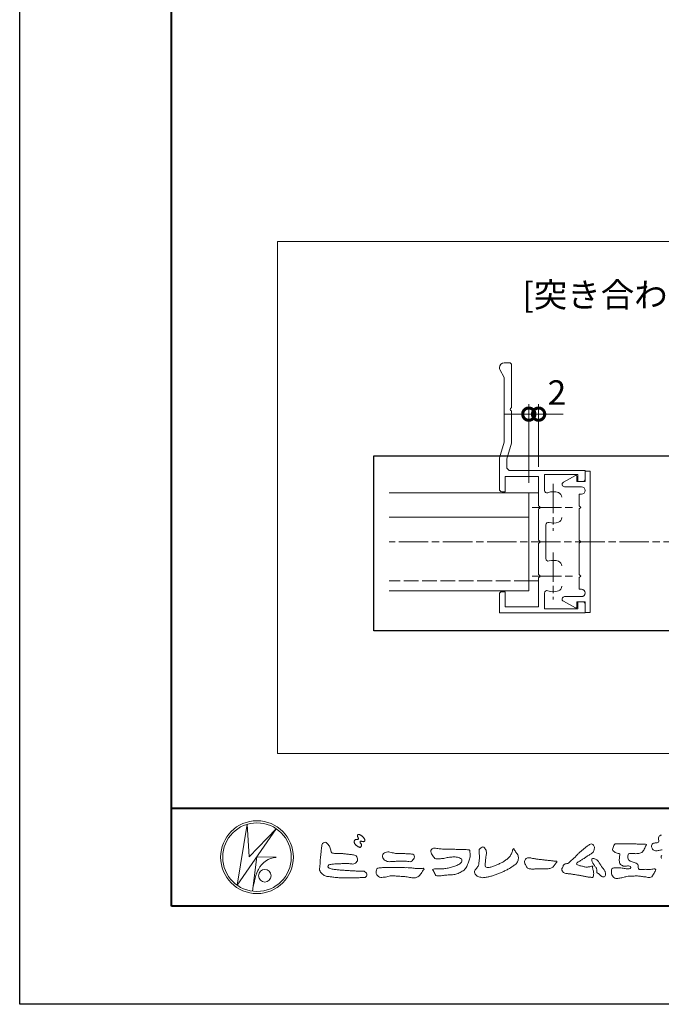
# Model space of a CAD drawing. Units: millimetres. Extents: x 0 to 1680, y 0 to 1188.
# Drawn here: x 0 to 262, y 0 to 402 of the extents above; entities that cross this region are included whole.
import ezdxf
from ezdxf.enums import TextEntityAlignment as Align

# ---------------------------------------------------------------- set-up
doc = ezdxf.new("R2010")
doc.units = ezdxf.units.MM
for name, pattern in [('AM_ISO02W050', [7.5, 6, -1.5]), ('AM_ISO08W050', [18, 12, -1.5, 3, -1.5]), ('AM_ISO08W050x2', [9, 6, -0.75, 1.5, -0.75])]:
    doc.linetypes.add(name, pattern=pattern)
for name, color, linetype, lineweight in [('AM_0', 7, 'Continuous', 18), ('AM_1', 14, 'Continuous', 40), ('AM_3', 6, 'AM_ISO02W050', 9), ('AM_5', 3, 'Continuous', 9), ('AM_7', 4, 'AM_ISO08W050', 9)]:
    doc.layers.add(name, color=color, linetype=linetype, lineweight=lineweight)
doc.layers.add('AM_VIEWS', color=1, linetype='Continuous', lineweight=25, plot=False)
doc.styles.add('ゴシック', font='txt')
doc.dimstyles.new('VF$0', dxfattribs={"dimtxt": 10, "dimasz": 10, "dimexe": 4, "dimexo": 4, "dimgap": 2.5, "dimtad": 3, "dimdsep": 46, "dimtxsty": 'ゴシック', "dimblk": 'DOTSMALL', "dimcen": 0, "dimclrd": 256, "dimclre": 256, "dimclrt": 2, "dimadec": 0, "dimazin": 2, "dimtp": 0.1, "dimtm": 0.1, "dimtfac": 0.71, "dimtmove": 0, "dimatfit": 3, "dimldrblk": 'OPEN30', "dimfxl": 1, "dimtfill": 1, "dimtfillclr": 256, "dimlwd": -1, "dimlwe": -1, "dimarcsym": 0})

# ---------------------------------------------------------------- blocks, each defined once
blk = doc.blocks.new('VFロゴ')
at = {"layer": 'AM_0'}
for p, q in [((6.67, -7.85), (7.7, -1.64)), ((7.7, -1.64), (7.91, -4.98)), ((10.68, -2.1), (6.67, -7.85)), ((7.91, -4.98), (10.68, -2.1)), ((8.68, -4.97), (8.24, -8.47)), ((8.68, -4.97), (10.66, -5.01)), ((8.86, -6.25), (8.81, -6.35)), ((8.46, -7.4), (8.45, -7.46))]:
    blk.add_line(p, q, dxfattribs=at)
for points in [[(18.69, -3.26, 0.072222), (18.64, -3.32, 0.095032), (18.62, -3.4, 0.068709), (18.62, -3.47, 0.051724), (18.64, -3.55, 0.048684), (18.67, -3.62, 0.041967), (18.72, -3.69, 0.033808), (18.77, -3.74, 0.026931), (18.84, -3.79), (18.9, -3.84), (18.96, -3.88, 0.014035), (19.03, -3.93, 0.027919), (19.1, -3.96, 0.054282), (19.17, -3.99, 0.085348), (19.25, -4, 0.231936), (19.31, -3.96, 0.066756), (19.35, -3.89, 0.06043), (19.37, -3.81, 0.06498), (19.36, -3.73, 0.019063), (19.35, -3.66, 0.14511), (19.31, -3.59, -0.062777), (19.25, -3.53, -0.145865), (19.24, -3.46, -0.190778), (19.26, -3.38, -0.195525), (19.34, -3.38, -0.019029), (19.42, -3.39, 0.00242), (19.49, -3.41, 0.056752), (19.57, -3.42, 0.136122), (19.65, -3.4, 0.127784), (19.7, -3.35, 0.159476), (19.72, -3.27, 0.084896), (19.7, -3.2, 0.015179), (19.66, -3.13, 0.021932), (19.62, -3.06, 0.030035), (19.57, -3, 0.020969), (19.52, -2.94, 0.012738), (19.46, -2.89, 0.005143), (19.4, -2.84, 0.009816), (19.34, -2.79, 0.030542), (19.27, -2.74, 0.055286), (19.2, -2.71, 0.037889), (19.13, -2.69, 0.037), (19.05, -2.68, 0.263882), (18.98, -2.71, 0.103418), (18.95, -2.79, 0.11083), (18.96, -2.86, 0.041451), (18.99, -2.94, 0.007543), (19.02, -3.01, 0.005754), (19.06, -3.08, -0.250968), (19.06, -3.15, -0.247939), (18.99, -3.19, -0.010305), (18.91, -3.19, 0.025782), (18.83, -3.2, 0.045068), (18.76, -3.21, 0.143326), (18.69, -3.26)], [(49.96, -2.74, 0.093519), (49.8, -2.81, 0.176201), (49.69, -2.94, 0.094502), (49.67, -3.12, 0.036614), (49.7, -3.29, -0.276188), (49.67, -3.46, -0.138036), (49.52, -3.54, -0.068455), (49.34, -3.55, 0.105466), (49.17, -3.58, 0.131064), (49.04, -3.68, 0.135952), (48.97, -3.84, 0.105784), (48.99, -4.02, 0.086762), (49.07, -4.17, 0.106175), (49.2, -4.29, 0.091459), (49.37, -4.34, 0.056625), (49.54, -4.34, 0.033631), (49.72, -4.31, -0.002812), (49.89, -4.27, -0.10033), (50.06, -4.26, -0.218048)], [(50, -4.82, 0.101152), (49.93, -4.98, 0.233749), (49.99, -5.14, 0.17231)], [(15.32, -3.89, -0.044391), (15.35, -3.69, -0.082087), (15.48, -3.54, -0.10864), (15.67, -3.48, -0.322878), (15.84, -3.57, -0.010328), (15.98, -3.72, -0.048452), (16.09, -3.89, -0.051889), (16.18, -4.07, 0.005512), (16.23, -4.27, -0.027999), (16.28, -4.47, 0.371928), (16.42, -4.59, 0.045546), (16.63, -4.61, -0.007001), (16.83, -4.61, -0.009422), (17.04, -4.61, -0.007266), (17.24, -4.63, -0.005081), (17.45, -4.64, -0.002886), (17.65, -4.66, -0.000689), (17.85, -4.69, 0.001509), (18.06, -4.71, 0.00371), (18.26, -4.73, 0.004603), (18.46, -4.75, -0.056726), (18.66, -4.78, -0.107016), (18.84, -4.88, -0.163068), (18.94, -5.06, -0.069033), (18.97, -5.26, -0.122621), (18.9, -5.45, -0.087008), (18.76, -5.6, -0.126169), (18.58, -5.69, -0.069684), (18.37, -5.69, -0.002555), (18.17, -5.67, 0.017242), (17.97, -5.65, 0.012608), (17.76, -5.65, 0.006994), (17.56, -5.65, 0.000996), (17.35, -5.66, -0.005015), (17.15, -5.67, -0.008026), (16.94, -5.67, 0.006603), (16.74, -5.67, 0.025105), (16.53, -5.7, 0.002955), (16.33, -5.72, 0.018795), (16.13, -5.76, 0.270243), (15.97, -5.87, 0.365494), (16, -6.06, 0.127107), (16.18, -6.16, 0.005203), (16.38, -6.22, 0.030188), (16.58, -6.25, 0.015393), (16.78, -6.27, -0.009864), (16.99, -6.29, -0.002899), (17.19, -6.31, 0.006665), (17.39, -6.33, 0.002844), (17.6, -6.34, 0.000749), (17.8, -6.36, 0.001283), (18.01, -6.37, 0.001816), (18.21, -6.38, 0.002347), (18.41, -6.39, 0.002874), (18.62, -6.4, 0.003396), (18.82, -6.41, 0.00391), (19.03, -6.41, 0.004412), (19.23, -6.41, 0.004901), (19.43, -6.41, -0.14184), (19.63, -6.44, -0.082548), (19.8, -6.56, -0.118195), (19.92, -6.72, -0.109734), (19.87, -6.92, -0.27266), (19.73, -7.06, -0.067554), (19.53, -7.08, 0.000881), (19.33, -7.08, 0.000365), (19.12, -7.09), (18.92, -7.1, -0.000631), (18.71, -7.1, -0.001123), (18.51, -7.11, -0.001615), (18.3, -7.11, -0.002108), (18.1, -7.11, -0.002604), (17.89, -7.12, -0.003104), (17.69, -7.11, -0.003608), (17.48, -7.11, -0.004117), (17.28, -7.1, -0.00463), (17.07, -7.09, -0.005148), (16.87, -7.08, -0.005667), (16.67, -7.06, -0.006188), (16.46, -7.03, -0.005428), (16.26, -7, 0.019678), (16.06, -6.98, -0.018108), (15.85, -6.96, -0.059157), (15.66, -6.91, -0.049387), (15.48, -6.81, -0.051826), (15.32, -6.68, -0.052643), (15.19, -6.52, -0.063732), (15.1, -6.34, -0.114028), (15.1, -6.14, 0.025506), (15.13, -5.93, 0.009605), (15.14, -5.73, -0.004479), (15.15, -5.53, -0.00384), (15.16, -5.32, -0.003209), (15.18, -5.12, -0.002585), (15.2, -4.92, -0.001969), (15.22, -4.71, -0.001357), (15.24, -4.51, -0.000748), (15.27, -4.31), (15.29, -4.1, 0.000472), (15.31, -3.9)], [(41.38, -4.77, -0.017443), (41.49, -4.64, -0.022043), (41.62, -4.52, -0.007907), (41.76, -4.41, 0.00613), (41.89, -4.3, 0.010856), (42.02, -4.19, -0.001617), (42.15, -4.07, -0.014223), (42.28, -3.96, -0.018027), (42.42, -3.86, -0.013328), (42.57, -3.76, -0.034742), (42.72, -3.68, -0.216198), (42.89, -3.67, -0.12728), (43.03, -3.76, -0.105929), (43.11, -3.91, -0.095719), (43.13, -4.08, -0.056024), (43.1, -4.25, -0.035519), (43.04, -4.41, -0.123853), (42.94, -4.55, -0.023638), (42.8, -4.65, 0.004108), (42.65, -4.74, 0.001791), (42.51, -4.83, -0.000599), (42.36, -4.93, -0.002958), (42.22, -5.02, -0.004304), (42.07, -5.12, -0.001108), (41.92, -5.21, 0.002292), (41.78, -5.3, 0.006171), (41.63, -5.39, 0.009412), (41.49, -5.49, 0.012824), (41.35, -5.59, 0.520197), (41.35, -5.74, 0.095869), (41.5, -5.82, 0.051863), (41.66, -5.89, 0.040886), (41.84, -5.9, -0.0866), (42, -5.94, 0.036601), (42.17, -5.99, 0.05029), (42.34, -6.01, 0.021096), (42.51, -6, 0.040333), (42.68, -5.97, 0.032947), (42.85, -5.92, -0.87768), (42.95, -5.99, 0.062469), (42.96, -6.17, 0.013882), (43, -6.33, -0.020514), (43.04, -6.5, -0.060761), (43.06, -6.67, -0.024331), (43.04, -6.85, -0.068569), (43, -7.02, -0.359531), (42.85, -7.06, 0.00274), (42.67, -7.05, -0.011162), (42.5, -7.03, -0.012429), (42.33, -7, -0.006278), (42.16, -6.97, -0.000845), (41.99, -6.93, 0.00443), (41.82, -6.89, 0.005503), (41.65, -6.86, 0.003905), (41.48, -6.84, 0.002257), (41.31, -6.81, 0.000589), (41.14, -6.78, -0.001075), (40.97, -6.76, -0.030106), (40.8, -6.73, 0.1546), (40.63, -6.69, -0.043268), (40.46, -6.69, -0.006872), (40.29, -6.67, -0.061104), (40.12, -6.63, -0.079931), (39.97, -6.55, -0.08935), (39.86, -6.41, -0.132818), (39.81, -6.25, -0.146535), (39.86, -6.09, 0.114701), (39.93, -5.93, -0.201711), (40.02, -5.78, -0.075727), (40.16, -5.69, -0.068919), (40.33, -5.65, 0.118912), (40.5, -5.6, 0.065753), (40.62, -5.48, -0.037608), (40.74, -5.36, -0.003793), (40.88, -5.25, 0.010395), (41, -5.14, 0.007173), (41.13, -5.02, 0.004072), (41.25, -4.89, 0.001024), (41.37, -4.77)], [(45.68, -3.65, -0.009959), (45.9, -3.64, -0.009176), (46.11, -3.64, 0.001755), (46.33, -3.64, 0.00123), (46.54, -3.64, -0.000416), (46.75, -3.64, -0.00302), (46.97, -3.64, -0.005621), (47.18, -3.64, -0.008201), (47.39, -3.65, -0.009358), (47.61, -3.67, 0.01353), (47.82, -3.69, 0.039409), (48.03, -3.68, -0.066827), (48.25, -3.68, -0.124044), (48.44, -3.7, -0.017983), (48.36, -3.89, -0.050137), (48.27, -4.08, 0.036403), (48.17, -4.27, -0.104129), (48.05, -4.45, -0.102915), (47.87, -4.56, -0.050189), (47.67, -4.61, -0.018249), (47.45, -4.64, -0.04363), (47.24, -4.64, -0.0057), (47.03, -4.62, 0.049896), (46.81, -4.61, 0.129217), (46.61, -4.66, 0.209589), (46.55, -4.86, 0.018979), (46.55, -5.07, 0.141768), (46.62, -5.27, 0.107377), (46.79, -5.39, 0.016483), (46.99, -5.48, 0.044393), (47.19, -5.55, -0.082006), (47.4, -5.6, -0.084835), (47.56, -5.74, -0.052227), (47.59, -5.95, 0.056142), (47.64, -6.16, 0.341368), (47.8, -6.27, 0.021091), (48.01, -6.25, -0.014407), (48.23, -6.24, -0.024366), (48.44, -6.24, 0.015329), (48.65, -6.25, 0.029261), (48.87, -6.24, -0.004719), (49.08, -6.21, -0.031886), (49.29, -6.2, -0.701198), (49.36, -6.35, -0.018499), (49.27, -6.54, -0.023443), (49.16, -6.73, 0.003185), (49.05, -6.91, -0.125652), (48.89, -7.05, -0.176235), (48.69, -7.07, -0.001654), (48.47, -7.04, 0.008138), (48.26, -7, 0.003509), (48.05, -6.98, -0.001801), (47.84, -6.95, 0.006426), (47.63, -6.92, 0.031553), (47.41, -6.91, 0.005609), (47.2, -6.92, -0.018036), (46.99, -6.93, 0.00883), (46.77, -6.92, 0.045896), (46.56, -6.94, 0.023005), (46.35, -6.99, -0.002867), (46.15, -7.05, -0.013364), (45.94, -7.1, -0.011358), (45.73, -7.14, -0.015379), (45.52, -7.17, -0.07572), (45.31, -7.16, -0.113909), (45.11, -7.07, -0.094214), (44.97, -6.91, -0.074632), (44.89, -6.71, -0.061196), (44.86, -6.5, -0.032656), (44.88, -6.29, -0.261704), (45, -6.12, -0.098992), (45.21, -6.08, -0.011807), (45.42, -6.07, -0.020143), (45.63, -6.08, -0.014959), (45.84, -6.1, -0.009293), (46.06, -6.13, -0.000462), (46.27, -6.16, 0.010512), (46.48, -6.19, 0.0937), (46.69, -6.19, 0.333698), (46.84, -6.06, 0.325829), (46.71, -5.9, 0.142409), (46.5, -5.89, -0.029892), (46.29, -5.91, -0.07137), (46.08, -5.9, -0.096298), (45.89, -5.81, -0.124347), (45.74, -5.65, -0.071728), (45.68, -5.45, -0.050108), (45.67, -5.23, -0.007069), (45.68, -5.02, -0.055306), (45.72, -4.81, 0.439359), (45.67, -4.63, 0.025355), (45.46, -4.6, -0.078536), (45.26, -4.52, -0.052424), (45.09, -4.4, -0.277176), (44.99, -4.21, -0.061721), (45.05, -4.01, -0.00663), (45.12, -3.81, -0.183827), (45.26, -3.65, -0.133783), (45.47, -3.63, -0.022812), (45.68, -3.65)], [(23.32, -4.64, -0.009365), (23.55, -4.63, -0.012896), (23.79, -4.64, -0.010766), (24.02, -4.65, 0.01062), (24.25, -4.67, -0.022313), (24.48, -4.68, -0.164298), (24.7, -4.76, -0.187951), (24.77, -4.98, -0.166703), (24.68, -5.19, -0.022617), (24.53, -5.36, -0.208907), (24.32, -5.46, -0.035564), (24.09, -5.43, 0.015306), (23.85, -5.41, 0.012634), (23.62, -5.4, 0.0088), (23.39, -5.4, 0.004267), (23.15, -5.41, 0.002961), (22.92, -5.42, 0.005144), (22.69, -5.43, 0.0073), (22.46, -5.45, -0.021814), (22.22, -5.46, -0.085023), (21.99, -5.43, -0.057668), (21.78, -5.33, -0.093975), (21.61, -5.18, -0.1325), (21.52, -4.96, -0.13499), (21.56, -4.74, -0.162023), (21.71, -4.56, -0.061801), (21.93, -4.49, -0.104328), (22.16, -4.47, -0.008643), (22.39, -4.54, 0.019283), (22.62, -4.57, 0.007259), (22.85, -4.61, 0.010441), (23.08, -4.63, 0.013688), (23.32, -4.64)], [(37.83, -6.19, 0.012716), (38, -6.19, 0.008561), (38.17, -6.19, 0.004385), (38.34, -6.18, 0.009422), (38.51, -6.17, 0.064807), (38.67, -6.13, 0.054041), (38.82, -6.06, 0.091555), (38.95, -5.95, 0.005679), (39.05, -5.81, 0.008471), (39.15, -5.68, -0.120438), (39.26, -5.55, 0.759678), (39.25, -5.42, -0.049591), (39.08, -5.41, 0.017615), (38.92, -5.38, 0.00898), (38.75, -5.36, -0.000481), (38.58, -5.35, -0.005547), (38.41, -5.33, -0.003255), (38.24, -5.31, 0.003802), (38.08, -5.29, 0.003071), (37.91, -5.27, 0.000928), (37.74, -5.25, -0.001218), (37.57, -5.23, -0.00339), (37.4, -5.21, -0.005552), (37.23, -5.19, -0.004623), (37.07, -5.16, 0.000958), (36.9, -5.14, -0.020263), (36.73, -5.1, 0.043312), (36.57, -5.07, 0.014445), (36.4, -5.07, 0.109698), (36.24, -5.1, 0.10333), (36.11, -5.21, 0.084677), (36.02, -5.35, 0.127405), (36.01, -5.52, 0.061431), (36.05, -5.68, 0.023141), (36.13, -5.83, 0.021642), (36.21, -5.98, 0.079005), (36.32, -6.11, 0.115611), (36.48, -6.18, 0.040182), (36.64, -6.2, 0.01297), (36.81, -6.21, 0.0074), (36.98, -6.21, 0.00171), (37.15, -6.2, -0.003013), (37.32, -6.2, -0.001405), (37.49, -6.19, 0.000582), (37.66, -6.19, 0.002569), (37.83, -6.19)]]:
    blk.add_lwpolyline(points, format="xyb", dxfattribs=at)
for points in [[(34.88, -4.12, 0.00447), (34.98, -4.28, 0.000321), (35.09, -4.44, 0.018095), (35.2, -4.59, -0.039102), (35.31, -4.75, -0.075238), (35.37, -4.93, -0.060937), (35.38, -5.12, -0.053317), (35.35, -5.31, -0.055773), (35.28, -5.48, -0.063416), (35.17, -5.64, -0.042164), (35.03, -5.77, -0.020773), (34.88, -5.88, -0.002506), (34.72, -5.98), (34.56, -6.09, -0.009444), (34.4, -6.19, -0.013477), (34.23, -6.28, -0.008725), (34.06, -6.36, -0.004365), (33.89, -6.45, -0.00422), (33.72, -6.52, -0.004768), (33.54, -6.6, -0.005314), (33.36, -6.67, -0.005808), (33.19, -6.74, -0.005534), (33.01, -6.8, -0.005136), (32.83, -6.86, -0.004733), (32.64, -6.92, -0.004693), (32.46, -6.97, -0.009427), (32.28, -7.02, -0.014869), (32.09, -7.05, -0.020334), (31.9, -7.08, -0.034648), (31.71, -7.09, -0.052197), (31.53, -7.05, -0.022691), (31.34, -7, -0.035893), (31.17, -6.92, -0.102915), (31.02, -6.8, -0.109786), (30.94, -6.63, -0.096186), (30.89, -6.45, -0.181127), (30.98, -6.28, -0.00192), (31.1, -6.14, 0.019436), (31.22, -5.99, 0.080507), (31.32, -5.83, 0.063634), (31.34, -5.64, -0.026352), (31.36, -5.45), (31.39, -5.26, 0.027037), (31.42, -5.07, 0.030173), (31.41, -4.88, 0.01522), (31.39, -4.69, -0.002355), (31.37, -4.51, -0.058755), (31.37, -4.32, -0.154747), (31.44, -4.14, -0.089355), (31.59, -4.04, -0.072499), (31.76, -3.95, -0.203259), (31.91, -4.06, -0.015655), (32.03, -4.21, -0.133862), (32.1, -4.38, 0.00047), (32.12, -4.57, -0.065899), (32.1, -4.76, -0.004975), (32.06, -4.94, 0.029497), (32.04, -5.13, 0.00524), (32.02, -5.32, 0.001328), (32.01, -5.51, 0.002694), (31.99, -5.7, 0.029327), (31.99, -5.89, 0.330441), (32.1, -6.03, 0.071364), (32.29, -6.05, 0.051001), (32.48, -6.03, 0.020768), (32.66, -5.98, 0.014166), (32.84, -5.92, 0.007661), (33.02, -5.85, 0.002873), (33.19, -5.77, -0.001466), (33.37, -5.7, 0.005484), (33.54, -5.62, 0.019165), (33.72, -5.54, 0.026099), (33.88, -5.44, 0.01107), (34.03, -5.33, -0.003751), (34.19, -5.22, 0.007734), (34.34, -5.11, 0.048102), (34.48, -4.98, 0.071096), (34.58, -4.82, 0.006205), (34.66, -4.65, 0.016714), (34.74, -4.47, 0.021009), (34.79, -4.29, -0.103821)], [(27.97, -4.19), (28.2, -4.19, -0.000839), (28.43, -4.19, -0.001678), (28.66, -4.19, -0.002515), (28.9, -4.2, -0.00334), (29.13, -4.21), (29.36, -4.22, 0.005371), (29.59, -4.23, 0.009724), (29.82, -4.23, -0.015065), (30.05, -4.23, 0.023883), (30.29, -4.24, -0.49159), (30.42, -4.38, -0.001416), (30.44, -4.61, -0.038055), (30.45, -4.85, -0.040352), (30.42, -5.08, -0.029067), (30.36, -5.3, -0.014297), (30.29, -5.52, -0.000308), (30.2, -5.73, -0.018233), (30.11, -5.95, -0.048684), (29.99, -6.15, -0.071133), (29.83, -6.31, -0.028619), (29.63, -6.44, -0.014234), (29.43, -6.55, -0.021941), (29.22, -6.65, -0.026312), (29, -6.73, -0.030521), (28.78, -6.78, -0.031894), (28.55, -6.81, -0.007904), (28.32, -6.81, 0.01699), (28.09, -6.82, 0.01279), (27.85, -6.85, -0.004159), (27.62, -6.88, -0.023644), (27.39, -6.89, 0.019678), (27.16, -6.9, -0.211334), (26.94, -6.88, 0.004365), (26.86, -6.66, -0.082517), (26.75, -6.46, -0.085826), (26.62, -6.27, -0.229675), (26.83, -6.2, -0.011525), (27.06, -6.2, -0.000319), (27.29, -6.2, 0.012476), (27.53, -6.2, 0.015322), (27.76, -6.18, 0.012945), (27.99, -6.15, 0.01092), (28.22, -6.11, 0.010549), (28.44, -6.06, 0.010268), (28.67, -6, 0.014401), (28.89, -5.93, 0.025882), (29.1, -5.85, 0.037509), (29.31, -5.73, 0.050982), (29.49, -5.59, 0.119247), (29.61, -5.39, 0.26972), (29.58, -5.18, 0.063545), (29.37, -5.07, 0.042091), (29.15, -5.01, 0.043336), (28.92, -4.98, 0.016262), (28.69, -4.98, 0.008693), (28.46, -5, 0.023564), (28.22, -5.02, 0.020849), (28, -5.07, -0.011457), (27.77, -5.13, -0.03975), (27.54, -5.15, -0.006175), (27.31, -5.16, 0.005949), (27.08, -5.17, -0.158965), (26.86, -5.12, -0.092243), (26.7, -4.96, -0.02332), (26.58, -4.76, -0.050537), (26.48, -4.55, -0.117683), (26.46, -4.32, -0.239039), (26.59, -4.14, -0.121984), (26.82, -4.08, -0.050203), (27.05, -4.11, 0.019344), (27.28, -4.14, 0.005149), (27.51, -4.16, 0.010341), (27.74, -4.18, 0.00999)], [(43.78, -5.83, -0.003427), (43.86, -5.94, -0.002747), (43.93, -6.04, -0.002085), (44.01, -6.15, -0.001431), (44.08, -6.25, -0.007407), (44.15, -6.36, -0.035777), (44.22, -6.47, -0.099849), (44.25, -6.6, 0.017606), (44.26, -6.72, -0.070847), (44.26, -6.85, -0.185668), (44.19, -6.96, -0.102364), (44.08, -7.02, -0.146298), (43.96, -6.99, 0.004769), (43.84, -6.94, -0.117041), (43.74, -6.86, 0.02254), (43.66, -6.76, 0.056679), (43.56, -6.68, 0.038923), (43.44, -6.62, -0.290172), (43.38, -6.51, -0.015914), (43.38, -6.38, 0.040835), (43.37, -6.25, 0.078157), (43.33, -6.13, 0.032302), (43.26, -6.02, -0.005792), (43.19, -5.92, -0.006431), (43.12, -5.81, 0.047082), (43.05, -5.7, -0.041918), (42.97, -5.6, -0.051949), (42.91, -5.49, -0.035721), (42.87, -5.37, -0.068544), (42.86, -5.24, -0.372219), (42.94, -5.15, -0.082889), (43.07, -5.15, -0.064192), (43.19, -5.18, -0.044022), (43.31, -5.23, -0.056329), (43.41, -5.31, -0.043173), (43.5, -5.4, -0.013959), (43.57, -5.51, 0.004895), (43.64, -5.62, -0.002301), (43.71, -5.72, -0.010037)], [(23.87, -6.07, -0.006418), (24.12, -6.07, -0.009711), (24.37, -6.08, -0.01274), (24.61, -6.11, -0.000989), (24.86, -6.14, 0.016077), (25.11, -6.16, 0.019786), (25.35, -6.17, 0.018396), (25.6, -6.15, -0.683435), (25.75, -6.25, 0.113614), (25.59, -6.44, -0.047207), (25.47, -6.65, -0.03837), (25.31, -6.84, -0.062569), (25.12, -7, -0.082316), (24.89, -7.09, -0.062246), (24.64, -7.11, -0.037233), (24.4, -7.08, -0.003285), (24.15, -7.03, 0.022995), (23.91, -6.99, 0.011679), (23.66, -6.97), (23.42, -6.96, -0.007362), (23.17, -6.94, 0.001248), (22.92, -6.92, 0.010212), (22.68, -6.9, 0.029247), (22.43, -6.9, 0.056903), (22.19, -6.95, -0.016754), (21.95, -7.01, -0.055632), (21.7, -7.03, 0.032844), (21.46, -7.06, -0.15575), (21.21, -7.03, -0.067765), (21.02, -6.88, -0.100472), (20.88, -6.68, -0.142128), (20.86, -6.43, -0.075025), (20.94, -6.2, -0.256796), (21.16, -6.09, -0.005575), (21.4, -6.07, -0.012259), (21.65, -6.06, 0.000535), (21.89, -6.05, -0.008925), (22.14, -6.04, -0.001278), (22.39, -6.05), (22.64, -6.05, -0.000315), (22.88, -6.05, -0.000555), (23.13, -6.05, -0.000796), (23.38, -6.06, -0.001037), (23.63, -6.06, -0.001277)]]:
    blk.add_lwpolyline(points, format="xyb", close=True, dxfattribs=at)
for centre, radius in [((8.71, -5), 3.71), ((8.71, -5), 3.5), ((9.51, -6.89), 0.643)]:
    blk.add_circle(centre, radius, dxfattribs=at)
for centre, radius, start, end in [((10.83, -7.2), 2.19, 94.5315, 154.2556), ((14.54, -8.83), 6.25, 156.6349, 166.7292), ((13.88, -9.11), 5.68, 163.1688, 173.5856)]:
    blk.add_arc(centre, radius, start, end, dxfattribs=at)
blk = doc.blocks.new('A1枠（1：4）DL用 New')
at = {"layer": 'AM_1'}
blk.add_line((-194.5, -128.5), (194.5, -128.5), dxfattribs=at)
blk.add_lwpolyline([(-194.5, -138.5), (-194.5, 138.5), (194.5, 138.5), (194.5, -138.5)], close=True, dxfattribs=at)
at = {"layer": 'AM_VIEWS'}
blk.add_lwpolyline([(-210, -148.5), (-210, 148.5), (210, 148.5), (210, -148.5)], close=True, dxfattribs=at)
at = {"layer": 'AM_0'}
blk.add_blockref('VFロゴ', (-194.5, -128.5), dxfattribs=at)
blk = doc.blocks.new('_DotSmall')
at = {"color": 0, "linetype": 'ByBlock', "const_width": 0.5}
blk.add_lwpolyline([(-0.0625, 0, 1), (0.0625, 0, 1)], format="xyb", close=True, dxfattribs=at)
blk = doc.blocks.new('*D41')
at = {"layer": 'AM_5', "transparency": 16777216}
for p, q in [((207.75, 212.64), (207.75, 244.67)), ((211.75, 219.24), (211.75, 244.67)), ((207.75, 240.67), (197.75, 240.67)), ((211.75, 240.67), (207.75, 240.67)), ((211.75, 240.67), (221.75, 240.67))]:
    blk.add_line(p, q, dxfattribs=at)
at = {"layer": 'Defpoints', "color": 0, "transparency": 16777216}
for p in [(207.75, 240.67), (211.75, 215.24), (207.75, 208.64)]:
    blk.add_point(p, dxfattribs=at)
at = {"layer": 'AM_5', "transparency": 16777216, "xscale": 10, "yscale": 10, "zscale": 10}
blk.add_blockref('_DotSmall', (207.75, 240.67), dxfattribs=at)
at = {"layer": 'AM_5', "color": 2, "transparency": 16777216, "insert": (219.23, 248.17), "char_height": 10, "attachment_point": 5, "style": 'ゴシック', "bg_fill": 3, "box_fill_scale": 1.1, "bg_fill_color": 256, "bg_fill_true_color": 13158600, "bg_fill_transparency": 0}
blk.add_mtext('2', dxfattribs=at)
at = {"layer": 'AM_5', "transparency": 16777216, "xscale": 10, "yscale": 10, "zscale": 10, "rotation": 180}
blk.add_blockref('_DotSmall', (211.75, 240.67), dxfattribs=at)
blk = doc.blocks.new('_Open30')
at = {"color": 0, "linetype": 'ByBlock', "lineweight": -2}
for p, q in [((-1, 0.268), (0, 0)), ((0, 0), (-1, -0.268)), ((0, 0), (-1, 0))]:
    blk.add_line(p, q, dxfattribs=at)
blk = doc.blocks.new('ﾙｰﾊﾞｰ持出し枠')
at = {"layer": 'AM_0'}
for p, q in [((-37.7, 2.5), (-41.5, 2.5)), ((-41.5, -15), (-41.5, 2.5)), ((-9.9, 2.5), (-16.3, 2.5)), ((-9.9, 2.5), (-6.7, 1.5)), ((8.12, 2.43), (6.5, 1.5)), ((8.37, 2.5), (8.5, 2.5)), ((-37.2, 1.3), (-40.3, 1.3)), ((-40.3, -5.5), (-40.3, 1.3)), ((-37.2, 2), (-37.2, 1.3)), ((-16.8, 2), (-16.8, 1.3)), ((-13.7, 1.3), (-16.8, 1.3)), ((-13.7, -5.5), (-13.7, 1.3)), ((-12, 1), (-12.5, 0.5)), ((-12.5, -15), (-12.5, 0.5)), ((-10.13, 1), (-12, 1)), ((-10.13, 1), (-6.93, 0)), ((-6.7, 1.5), (6.5, 1.5)), ((9.5, 1.5), (9.5, 0.5)), ((-0.3, 0), (-6.93, 0)), ((9, 0), (0.3, 0)), ((-34.3, -5.5), (-40.3, -5.5)), ((-27.3, -5.5), (-33.7, -5.5)), ((-20.3, -5.5), (-26.7, -5.5)), ((-13.7, -5.5), (-19.7, -5.5)), ((-37.46, -6.7), (-40.7, -6.7)), ((-40.7, -13.5), (-40.7, -6.7)), ((-23.56, -7), (-30.44, -7)), ((-13.3, -6.7), (-16.54, -6.7)), ((-13.3, -13.5), (-13.3, -6.7)), ((-39.25, -13.5), (-40.7, -13.5)), ((-39.25, -14.5), (-39.25, -13.5)), ((-13.3, -13.5), (-14.75, -13.5)), ((-14.75, -14.5), (-14.75, -13.5)), ((-39.75, -15), (-41.5, -15)), ((-12.5, -15), (-14.25, -15))]:
    blk.add_line(p, q, dxfattribs=at)
for centre, radius, start, end in [((-37.7, 2), 0.5, 0, 90), ((-16.3, 2), 0.5, 90, 180), ((8.37, 2), 0.5, 90, 120), ((8.5, 1.5), 1, 0, 90), ((0, 0), 0.3, 359.9951, 180.0049), ((9, 0.5), 0.5, 270, 0), ((-34, -5.5), 0.3, 180, 0), ((-27, -5.5), 0.3, 180, 0), ((-20, -5.5), 0.3, 180, 0), ((-37.46, -7.2), 0.5, 339.43, 90), ((-34, -8.5), 3.2, 159.43, 199.9309), ((-34, -8.5), 3.2, 340.0664, 15.6804), ((-30.44, -7.5), 0.5, 90, 195.6804), ((-23.56, -7.5), 0.5, 344.3196, 90), ((-20, -8.5), 3.2, 164.3196, 199.9309), ((-16.54, -7.2), 0.5, 90, 200.57), ((-20, -8.5), 3.2, 340.0664, 20.57), ((-36.07, -9.25), 1, 199.9309, 269.9987), ((-31.93, -9.25), 1, 269.9987, 340.0664), ((-22.07, -9.25), 1, 199.9309, 269.9987), ((-17.93, -9.25), 1, 269.9987, 340.0664), ((-39.75, -14.5), 0.5, 270, 0), ((-14.25, -14.5), 0.5, 180, 270)]:
    blk.add_arc(centre, radius, start, end, dxfattribs=at)
at = {"layer": 'AM_7', "linetype": 'AM_ISO08W050x2'}
for p, q in [((-34, -4.18), (-34, -13.04)), ((-20, -4.18), (-20, -13.04)), ((-29.21, -8.5), (-38.79, -8.5)), ((-15.21, -8.5), (-24.79, -8.5))]:
    blk.add_line(p, q, dxfattribs=at)
blk = doc.blocks.new('EX-941')
for p, q in [((-1, 14.4), (-1, 12.25)), ((-1, 14.4), (0, 14.4)), ((0, 14.4), (0, -14.4)), ((-5.44, 12.14), (-3, 13.48)), ((-2.7, 13.3), (-2.7, 12.25)), ((-2.7, 12.25), (-1, 12.25)), ((-5.2, 11.2), (-1.75, 11.2)), ((-2.2, 7.3), (-2.2, 9.7)), ((-2.2, 9.7), (-1.75, 9.7)), ((-1.9, 7), (-2.2, 7.3)), ((-2.2, 6.7), (-1.9, 7)), ((-2.2, 0.3), (-2.2, 6.7)), ((-1.9, 0), (-2.2, 0.3)), ((-2.2, -0.3), (-1.9, 0)), ((-2.2, -6.7), (-2.2, -0.3)), ((-1.9, -7), (-2.2, -6.7)), ((-2.2, -7.3), (-1.9, -7)), ((-2.2, -9.7), (-2.2, -7.3)), ((-2.2, -9.7), (-1.75, -9.7)), ((-5.2, -11.2), (-1.75, -11.2)), ((-5.44, -12.14), (-3, -13.48)), ((-2.7, -12.25), (-1, -12.25)), ((-2.7, -13.3), (-2.7, -12.25)), ((-1, -14.4), (-1, -12.25)), ((-1, -14.4), (0, -14.4))]:
    blk.add_line(p, q)
for centre, radius, start, end in [((-5.2, 11.7), 0.5, 118.6774, 270), ((-2.9, 13.3), 0.2, 0, 118.6774), ((-1.75, 10.45), 0.75, 270, 90), ((-1.75, -10.45), 0.75, 270, 90), ((-5.2, -11.7), 0.5, 90, 241.3226), ((-2.9, -13.3), 0.2, 241.3225, 0)]:
    blk.add_arc(centre, radius, start, end)

msp = doc.modelspace()

# ---------------------------------------------------------------- linework, layer by layer
at = {"layer": 'AM_0'}
for p, q in [((211.7469, 208.64), (150.7469, 208.64)), ((207.7469, 208.64), (207.7469, 168.64)), ((150.7469, 198.64), (207.7469, 198.64)), ((207.7469, 168.64), (150.7469, 168.64)), ((211.7469, 172.64), (207.7469, 172.64))]:
    msp.add_line(p, q, dxfattribs=at)
at = {"layer": 'AM_3'}
msp.add_line((207.7469, 172.64), (150.7469, 172.64), dxfattribs=at)
at = {"layer": 'AM_7'}
msp.add_line((670.7285, 188.64), (150.7469, 188.64), dxfattribs=at)
at = {"layer": 'AM_VIEWS'}
msp.add_lwpolyline([(144.4666, 223.7265), (661.4895, 223.7265), (661.4895, 152.3117), (144.4666, 152.3117)], close=True, dxfattribs=at)

# ---------------------------------------------------------------- block references
at = {"layer": 'AM_0', "xscale": 4, "yscale": 4, "zscale": 4}
msp.add_blockref('A1枠（1：4）DL用 New', (840, 594), dxfattribs=at)

# ---------------------------------------------------------------- texts
at = {"layer": 'AM_0', "style": 'ゴシック'}
msp.add_text('[突き合わせ部]', height=10, dxfattribs=at).set_placement((250.7469, 289.3278), align=Align.MIDDLE_CENTER)

# ---------------------------------------------------------------- next in the draw order: dimensions: what is measured, and where the dimension line sits
at = {"layer": 'AM_5'}
dim = msp.add_linear_dim(base=(207.7469, 240.6679), p1=(211.7469, 215.24), p2=(207.7469, 208.64), dimstyle='VF$0', override={"dimlfac": 0.5, "dimtmove": 1}, dxfattribs=at)
dim.commit()
dim.dimension.update_dxf_attribs({"geometry": '*D41', "text_midpoint": (219.2253, 240.6679), "dimtype": 160})

# ---------------------------------------------------------------- next in the draw order: linework, layer by layer
at = {"layer": 'AM_0'}
msp.add_lwpolyline([(736.7625, 102.3025), (105.2374, 102.3025), (105.2374, 311.0969), (736.7625, 311.0969)], close=True, dxfattribs=at)

# ---------------------------------------------------------------- next in the draw order: block references
at = {"layer": 'AM_0', "yscale": 2, "zscale": 2}
for name, p, xscale, rotation in [('ﾙｰﾊﾞｰ持出し枠', (200.7469, 242.64), 2, 90), ('EX-941', (232.747, 188.64), -2, 180)]:
    msp.add_blockref(name, p, dxfattribs=dict(at, xscale=xscale, rotation=rotation))

doc.saveas('drawing.dxf')
